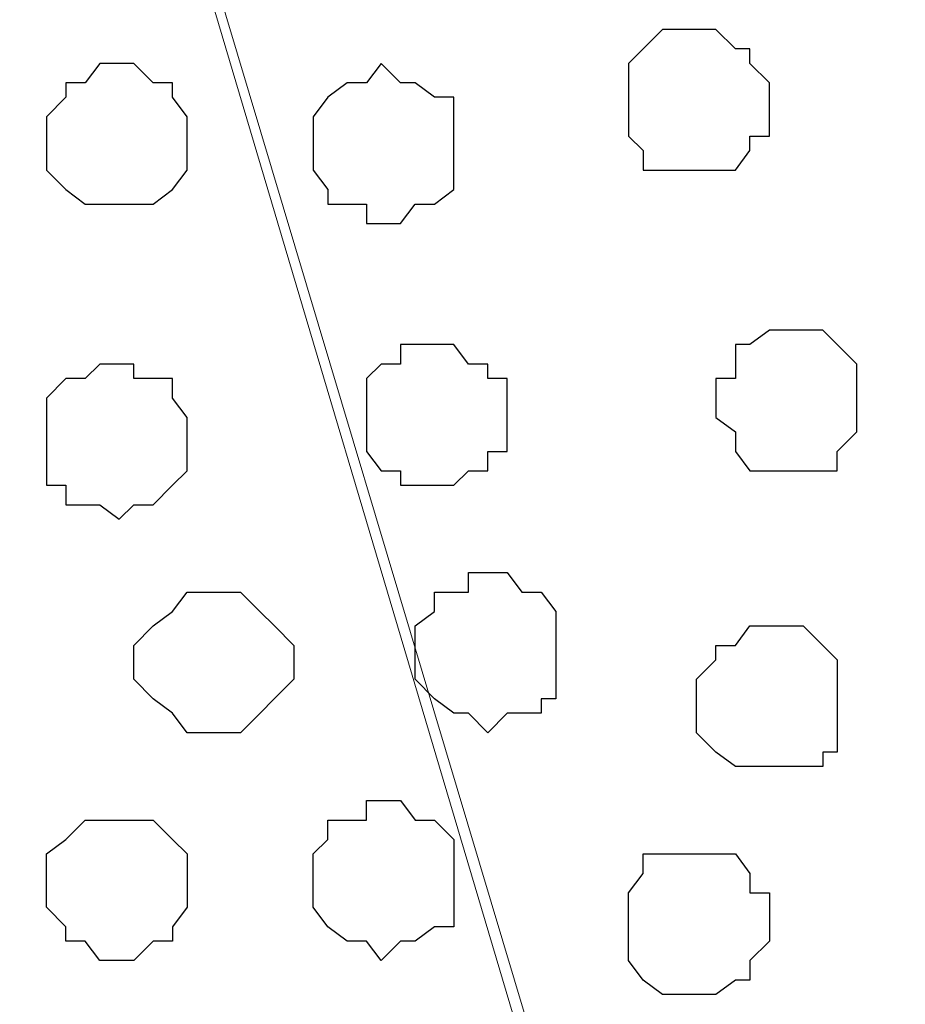
# Model space of a CAD drawing. Units: centimetres. Extents: x -8.5 to 8.7, y -9.5 to 13.4.
# Drawn here: x 5.6 to 5.9, y -0.2 to 0.2 of the extents above; entities that cross this region are included whole.
import ezdxf

# ---------------------------------------------------------------- set-up
doc = ezdxf.new("R2010")
doc.units = ezdxf.units.CM
doc.header["$MEASUREMENT"] = 0
doc.layers.add('Layer 1', color=7, linetype='Continuous')

msp = doc.modelspace()

# ---------------------------------------------------------------- linework, layer by layer
at = {"layer": 'Layer 1', "color": 254}
msp.add_open_spline([(-7.03227, -0.90876), (-7.03227, -0.90876), (6.39163, -0.90876), (6.39163, -0.90876), (6.39163, -0.90876), (6.39163, -0.90876), (6.39163, 0.90946), (6.39163, 0.90946), (6.39163, 0.90946), (6.39163, 0.90946), (-7.03227, 0.90946), (-7.03227, 0.90946), (-7.03227, 0.90946), (-7.03227, 0.90946), (-7.03227, -0.90876), (-7.03227, -0.90876)], degree=3, knots=[0, 0, 0, 0, 0.25, 0.25, 0.25, 0.25, 0.5, 0.5, 0.5, 0.5, 0.75, 0.75, 0.75, 0.75, 1, 1, 1, 1], dxfattribs=at)
at = {"layer": 'Layer 1', "lineweight": 9}
for points, knots in [([(-7.03227, 0.90946), (-7.03227, 0.90946), (6.39163, 0.90946), (6.39163, 0.90946), (6.39163, 0.90946), (6.39163, 0.90946), (6.39163, -0.90876), (6.39163, -0.90876), (6.39163, -0.90876), (6.39163, -0.90876), (-7.03227, -0.90876), (-7.03227, -0.90876), (-7.03227, -0.90876), (-7.03227, -0.90876), (-7.03227, 0.90946), (-7.03227, 0.90946)], [0, 0, 0, 0, 0.25, 0.25, 0.25, 0.25, 0.5, 0.5, 0.5, 0.5, 0.75, 0.75, 0.75, 0.75, 1, 1, 1, 1]), ([(5.89209, -0.63359), (5.89209, -0.63359), (6.27521, 0.65546), (6.27521, 0.65546), (6.27521, 0.65546), (6.27521, 0.65546), (6.28368, 0.67874), (6.28368, 0.67874), (6.28368, 0.67874), (6.28368, 0.67874), (6.27521, 0.70203), (6.27521, 0.70203), (6.27521, 0.70203), (6.27521, 0.70203), (6.26886, 0.72531), (6.26886, 0.72531), (6.26886, 0.72531), (6.26886, 0.72531), (6.26039, 0.74859), (6.26039, 0.74859), (6.26039, 0.74859), (6.26039, 0.74859), (6.22229, 0.77823), (6.22229, 0.77823), (6.22229, 0.77823), (6.22229, 0.77823), (6.17573, 0.80998), (6.17573, 0.80998), (6.17573, 0.80998), (6.17573, 0.80998), (6.11434, 0.82479), (6.11434, 0.82479), (6.11434, 0.82479), (6.11434, 0.82479), (6.04661, 0.83961), (6.04661, 0.83961), (6.04661, 0.83961), (6.04661, 0.83961), (5.96829, 0.85654), (5.96829, 0.85654), (5.96829, 0.85654), (5.96829, 0.85654), (5.81589, 0.85654), (5.81589, 0.85654), (5.81589, 0.85654), (5.81589, 0.85654), (5.73969, 0.83961), (5.73969, 0.83961), (5.73969, 0.83961), (5.73969, 0.83961), (5.66984, 0.82479), (5.66984, 0.82479), (5.66984, 0.82479), (5.66984, 0.82479), (5.60846, 0.80998), (5.60846, 0.80998), (5.60846, 0.80998), (5.60846, 0.80998), (5.56189, 0.77823), (5.56189, 0.77823), (5.56189, 0.77823), (5.56189, 0.77823), (5.52379, 0.74859), (5.52379, 0.74859), (5.52379, 0.74859), (5.52379, 0.74859), (5.51744, 0.72531), (5.51744, 0.72531), (5.51744, 0.72531), (5.51744, 0.72531), (5.50898, 0.70203), (5.50898, 0.70203), (5.50898, 0.70203), (5.50898, 0.70203), (5.50898, 0.65546), (5.50898, 0.65546), (5.50898, 0.65546), (5.50898, 0.65546), (5.89209, -0.62512), (5.89209, -0.62512), (5.89209, -0.62512), (5.89209, -0.62512), (5.89209, -0.63359), (5.89209, -0.63359)], [0, 0, 0, 0, 0.047619, 0.047619, 0.047619, 0.047619, 0.095238, 0.095238, 0.095238, 0.095238, 0.142857, 0.142857, 0.142857, 0.142857, 0.190476, 0.190476, 0.190476, 0.190476, 0.238095, 0.238095, 0.238095, 0.238095, 0.285714, 0.285714, 0.285714, 0.285714, 0.333333, 0.333333, 0.333333, 0.333333, 0.380952, 0.380952, 0.380952, 0.380952, 0.428571, 0.428571, 0.428571, 0.428571, 0.47619, 0.47619, 0.47619, 0.47619, 0.52381, 0.52381, 0.52381, 0.52381, 0.571429, 0.571429, 0.571429, 0.571429, 0.619048, 0.619048, 0.619048, 0.619048, 0.666667, 0.666667, 0.666667, 0.666667, 0.714286, 0.714286, 0.714286, 0.714286, 0.761905, 0.761905, 0.761905, 0.761905, 0.809524, 0.809524, 0.809524, 0.809524, 0.857143, 0.857143, 0.857143, 0.857143, 0.904762, 0.904762, 0.904762, 0.904762, 0.952381, 0.952381, 0.952381, 0.952381, 1, 1, 1, 1]), ([(6.28368, 0.67874), (6.28368, 0.67874), (6.39163, 0.31044), (6.39163, 0.31044), (6.39163, 0.31044), (6.39163, 0.31044), (6.39163, -0.80927), (6.39163, -0.80927), (6.39163, -0.80927), (6.39163, -0.80927), (6.19901, -0.80927), (6.19901, -0.80927), (6.19901, -0.80927), (6.19901, -0.80927), (6.10799, -0.79446), (6.10799, -0.79446), (6.10799, -0.79446), (6.10799, -0.79446), (6.03814, -0.77964), (6.03814, -0.77964), (6.03814, -0.77964), (6.03814, -0.77964), (6.00004, -0.76271), (6.00004, -0.76271), (6.00004, -0.76271), (6.00004, -0.76271), (5.96829, -0.74789), (5.96829, -0.74789), (5.96829, -0.74789), (5.96829, -0.74789), (5.94501, -0.73307), (5.94501, -0.73307), (5.94501, -0.73307), (5.94501, -0.73307), (5.92384, -0.70979), (5.92384, -0.70979), (5.92384, -0.70979), (5.92384, -0.70979), (5.90691, -0.69497), (5.90691, -0.69497), (5.90691, -0.69497), (5.90691, -0.69497), (5.90056, -0.66322), (5.90056, -0.66322), (5.90056, -0.66322), (5.90056, -0.66322), (5.89209, -0.63994), (5.89209, -0.63994), (5.89209, -0.63994), (5.89209, -0.63994), (5.90056, -0.61666), (5.90056, -0.61666), (5.90056, -0.61666), (5.90056, -0.61666), (6.28368, 0.67874), (6.28368, 0.67874)], [0, 0, 0, 0, 0.071429, 0.071429, 0.071429, 0.071429, 0.142857, 0.142857, 0.142857, 0.142857, 0.214286, 0.214286, 0.214286, 0.214286, 0.285714, 0.285714, 0.285714, 0.285714, 0.357143, 0.357143, 0.357143, 0.357143, 0.428571, 0.428571, 0.428571, 0.428571, 0.5, 0.5, 0.5, 0.5, 0.571429, 0.571429, 0.571429, 0.571429, 0.642857, 0.642857, 0.642857, 0.642857, 0.714286, 0.714286, 0.714286, 0.714286, 0.785714, 0.785714, 0.785714, 0.785714, 0.857143, 0.857143, 0.857143, 0.857143, 0.928571, 0.928571, 0.928571, 0.928571, 1, 1, 1, 1]), ([(5.50051, 0.67239), (5.50051, 0.67239), (5.88363, -0.61666), (5.88363, -0.61666), (5.88363, -0.61666), (5.88363, -0.61666), (5.89209, -0.63994), (5.89209, -0.63994), (5.89209, -0.63994), (5.89209, -0.63994), (5.88363, -0.66322), (5.88363, -0.66322), (5.88363, -0.66322), (5.88363, -0.66322), (5.87728, -0.68651), (5.87728, -0.68651), (5.87728, -0.68651), (5.87728, -0.68651), (5.86881, -0.70132), (5.86881, -0.70132), (5.86881, -0.70132), (5.86881, -0.70132), (5.83071, -0.73942), (5.83071, -0.73942), (5.83071, -0.73942), (5.83071, -0.73942), (5.78414, -0.76271), (5.78414, -0.76271), (5.78414, -0.76271), (5.78414, -0.76271), (5.72276, -0.78599), (5.72276, -0.78599), (5.72276, -0.78599), (5.72276, -0.78599), (5.64656, -0.80081), (5.64656, -0.80081), (5.64656, -0.80081), (5.64656, -0.80081), (5.57883, -0.80927), (5.57883, -0.80927), (5.57883, -0.80927), (5.57883, -0.80927), (5.50051, -0.81774), (5.50051, -0.81774), (5.50051, -0.81774), (5.50051, -0.81774), (5.41584, -0.80927), (5.41584, -0.80927), (5.41584, -0.80927), (5.41584, -0.80927), (5.34811, -0.80081), (5.34811, -0.80081), (5.34811, -0.80081), (5.34811, -0.80081), (5.27826, -0.78599), (5.27826, -0.78599), (5.27826, -0.78599), (5.27826, -0.78599), (5.21688, -0.76271), (5.21688, -0.76271), (5.21688, -0.76271), (5.21688, -0.76271), (5.16396, -0.73942), (5.16396, -0.73942), (5.16396, -0.73942), (5.16396, -0.73942), (5.13221, -0.70132), (5.13221, -0.70132), (5.13221, -0.70132), (5.13221, -0.70132), (5.11739, -0.68651), (5.11739, -0.68651), (5.11739, -0.68651), (5.11739, -0.68651), (5.11739, -0.66322), (5.11739, -0.66322), (5.11739, -0.66322), (5.11739, -0.66322), (5.10893, -0.63994), (5.10893, -0.63994), (5.10893, -0.63994), (5.10893, -0.63994), (5.11739, -0.61666), (5.11739, -0.61666), (5.11739, -0.61666), (5.11739, -0.61666), (5.50051, 0.67239), (5.50051, 0.67239)], [0, 0, 0, 0, 0.045455, 0.045455, 0.045455, 0.045455, 0.090909, 0.090909, 0.090909, 0.090909, 0.136364, 0.136364, 0.136364, 0.136364, 0.181818, 0.181818, 0.181818, 0.181818, 0.227273, 0.227273, 0.227273, 0.227273, 0.272727, 0.272727, 0.272727, 0.272727, 0.318182, 0.318182, 0.318182, 0.318182, 0.363636, 0.363636, 0.363636, 0.363636, 0.409091, 0.409091, 0.409091, 0.409091, 0.454545, 0.454545, 0.454545, 0.454545, 0.5, 0.5, 0.5, 0.5, 0.545455, 0.545455, 0.545455, 0.545455, 0.590909, 0.590909, 0.590909, 0.590909, 0.636364, 0.636364, 0.636364, 0.636364, 0.681818, 0.681818, 0.681818, 0.681818, 0.727273, 0.727273, 0.727273, 0.727273, 0.772727, 0.772727, 0.772727, 0.772727, 0.818182, 0.818182, 0.818182, 0.818182, 0.863636, 0.863636, 0.863636, 0.863636, 0.909091, 0.909091, 0.909091, 0.909091, 0.954545, 0.954545, 0.954545, 0.954545, 1, 1, 1, 1])]:
    msp.add_open_spline(points, degree=3, knots=knots, dxfattribs=at)
at = {"layer": 'Layer 1', "color": 253}
for points, knots in [([(5.84553, 0.21096), (5.84553, 0.21096), (5.85399, 0.21096), (5.85399, 0.21096), (5.85399, 0.21096), (5.85399, 0.21096), (5.86246, 0.20249), (5.86246, 0.20249), (5.86246, 0.20249), (5.86246, 0.20249), (5.86881, 0.20249), (5.86881, 0.20249), (5.86881, 0.20249), (5.86881, 0.20249), (5.86881, 0.19614), (5.86881, 0.19614), (5.86881, 0.19614), (5.86881, 0.19614), (5.87728, 0.18768), (5.87728, 0.18768), (5.87728, 0.18768), (5.87728, 0.18768), (5.87728, 0.16439), (5.87728, 0.16439), (5.87728, 0.16439), (5.87728, 0.16439), (5.86881, 0.16439), (5.86881, 0.16439), (5.86881, 0.16439), (5.86881, 0.16439), (5.86881, 0.15804), (5.86881, 0.15804), (5.86881, 0.15804), (5.86881, 0.15804), (5.86246, 0.14958), (5.86246, 0.14958), (5.86246, 0.14958), (5.86246, 0.14958), (5.82224, 0.14958), (5.82224, 0.14958), (5.82224, 0.14958), (5.82224, 0.14958), (5.82224, 0.15804), (5.82224, 0.15804), (5.82224, 0.15804), (5.82224, 0.15804), (5.81589, 0.16439), (5.81589, 0.16439), (5.81589, 0.16439), (5.81589, 0.16439), (5.81589, 0.19614), (5.81589, 0.19614), (5.81589, 0.19614), (5.81589, 0.19614), (5.83071, 0.21096), (5.83071, 0.21096), (5.83071, 0.21096), (5.83071, 0.21096), (5.84553, 0.21096), (5.84553, 0.21096)], [0, 0, 0, 0, 0.066667, 0.066667, 0.066667, 0.066667, 0.133333, 0.133333, 0.133333, 0.133333, 0.2, 0.2, 0.2, 0.2, 0.266667, 0.266667, 0.266667, 0.266667, 0.333333, 0.333333, 0.333333, 0.333333, 0.4, 0.4, 0.4, 0.4, 0.466667, 0.466667, 0.466667, 0.466667, 0.533333, 0.533333, 0.533333, 0.533333, 0.6, 0.6, 0.6, 0.6, 0.666667, 0.666667, 0.666667, 0.666667, 0.733333, 0.733333, 0.733333, 0.733333, 0.8, 0.8, 0.8, 0.8, 0.866667, 0.866667, 0.866667, 0.866667, 0.933333, 0.933333, 0.933333, 0.933333, 1, 1, 1, 1]), ([(5.59364, 0.19614), (5.59364, 0.19614), (5.59999, 0.19614), (5.59999, 0.19614), (5.59999, 0.19614), (5.59999, 0.19614), (5.60846, 0.18768), (5.60846, 0.18768), (5.60846, 0.18768), (5.60846, 0.18768), (5.61693, 0.18768), (5.61693, 0.18768), (5.61693, 0.18768), (5.61693, 0.18768), (5.61693, 0.18133), (5.61693, 0.18133), (5.61693, 0.18133), (5.61693, 0.18133), (5.62328, 0.17286), (5.62328, 0.17286), (5.62328, 0.17286), (5.62328, 0.17286), (5.62328, 0.14958), (5.62328, 0.14958), (5.62328, 0.14958), (5.62328, 0.14958), (5.61693, 0.14111), (5.61693, 0.14111), (5.61693, 0.14111), (5.61693, 0.14111), (5.60846, 0.13476), (5.60846, 0.13476), (5.60846, 0.13476), (5.60846, 0.13476), (5.57883, 0.13476), (5.57883, 0.13476), (5.57883, 0.13476), (5.57883, 0.13476), (5.57036, 0.14111), (5.57036, 0.14111), (5.57036, 0.14111), (5.57036, 0.14111), (5.56189, 0.14958), (5.56189, 0.14958), (5.56189, 0.14958), (5.56189, 0.14958), (5.56189, 0.17286), (5.56189, 0.17286), (5.56189, 0.17286), (5.56189, 0.17286), (5.57036, 0.18133), (5.57036, 0.18133), (5.57036, 0.18133), (5.57036, 0.18133), (5.57036, 0.18768), (5.57036, 0.18768), (5.57036, 0.18768), (5.57036, 0.18768), (5.57883, 0.18768), (5.57883, 0.18768), (5.57883, 0.18768), (5.57883, 0.18768), (5.58518, 0.19614), (5.58518, 0.19614), (5.58518, 0.19614), (5.58518, 0.19614), (5.59364, 0.19614), (5.59364, 0.19614)], [0, 0, 0, 0, 0.058824, 0.058824, 0.058824, 0.058824, 0.117647, 0.117647, 0.117647, 0.117647, 0.176471, 0.176471, 0.176471, 0.176471, 0.235294, 0.235294, 0.235294, 0.235294, 0.294118, 0.294118, 0.294118, 0.294118, 0.352941, 0.352941, 0.352941, 0.352941, 0.411765, 0.411765, 0.411765, 0.411765, 0.470588, 0.470588, 0.470588, 0.470588, 0.529412, 0.529412, 0.529412, 0.529412, 0.588235, 0.588235, 0.588235, 0.588235, 0.647059, 0.647059, 0.647059, 0.647059, 0.705882, 0.705882, 0.705882, 0.705882, 0.764706, 0.764706, 0.764706, 0.764706, 0.823529, 0.823529, 0.823529, 0.823529, 0.882353, 0.882353, 0.882353, 0.882353, 0.941176, 0.941176, 0.941176, 0.941176, 1, 1, 1, 1]), ([(5.70794, 0.19614), (5.70794, 0.19614), (5.71641, 0.18768), (5.71641, 0.18768), (5.71641, 0.18768), (5.71641, 0.18768), (5.72276, 0.18768), (5.72276, 0.18768), (5.72276, 0.18768), (5.72276, 0.18768), (5.73123, 0.18133), (5.73123, 0.18133), (5.73123, 0.18133), (5.73123, 0.18133), (5.73969, 0.18133), (5.73969, 0.18133), (5.73969, 0.18133), (5.73969, 0.18133), (5.73969, 0.14111), (5.73969, 0.14111), (5.73969, 0.14111), (5.73969, 0.14111), (5.73123, 0.13476), (5.73123, 0.13476), (5.73123, 0.13476), (5.73123, 0.13476), (5.72276, 0.13476), (5.72276, 0.13476), (5.72276, 0.13476), (5.72276, 0.13476), (5.71641, 0.12629), (5.71641, 0.12629), (5.71641, 0.12629), (5.71641, 0.12629), (5.70159, 0.12629), (5.70159, 0.12629), (5.70159, 0.12629), (5.70159, 0.12629), (5.70159, 0.13476), (5.70159, 0.13476), (5.70159, 0.13476), (5.70159, 0.13476), (5.68466, 0.13476), (5.68466, 0.13476), (5.68466, 0.13476), (5.68466, 0.13476), (5.68466, 0.14111), (5.68466, 0.14111), (5.68466, 0.14111), (5.68466, 0.14111), (5.67831, 0.14958), (5.67831, 0.14958), (5.67831, 0.14958), (5.67831, 0.14958), (5.67831, 0.17286), (5.67831, 0.17286), (5.67831, 0.17286), (5.67831, 0.17286), (5.68466, 0.18133), (5.68466, 0.18133), (5.68466, 0.18133), (5.68466, 0.18133), (5.69313, 0.18768), (5.69313, 0.18768), (5.69313, 0.18768), (5.69313, 0.18768), (5.70159, 0.18768), (5.70159, 0.18768), (5.70159, 0.18768), (5.70159, 0.18768), (5.70794, 0.19614), (5.70794, 0.19614)], [0, 0, 0, 0, 0.055556, 0.055556, 0.055556, 0.055556, 0.111111, 0.111111, 0.111111, 0.111111, 0.166667, 0.166667, 0.166667, 0.166667, 0.222222, 0.222222, 0.222222, 0.222222, 0.277778, 0.277778, 0.277778, 0.277778, 0.333333, 0.333333, 0.333333, 0.333333, 0.388889, 0.388889, 0.388889, 0.388889, 0.444444, 0.444444, 0.444444, 0.444444, 0.5, 0.5, 0.5, 0.5, 0.555556, 0.555556, 0.555556, 0.555556, 0.611111, 0.611111, 0.611111, 0.611111, 0.666667, 0.666667, 0.666667, 0.666667, 0.722222, 0.722222, 0.722222, 0.722222, 0.777778, 0.777778, 0.777778, 0.777778, 0.833333, 0.833333, 0.833333, 0.833333, 0.888889, 0.888889, 0.888889, 0.888889, 0.944444, 0.944444, 0.944444, 0.944444, 1, 1, 1, 1]), ([(5.88363, 0.07973), (5.88363, 0.07973), (5.90056, 0.07973), (5.90056, 0.07973), (5.90056, 0.07973), (5.90056, 0.07973), (5.91538, 0.06491), (5.91538, 0.06491), (5.91538, 0.06491), (5.91538, 0.06491), (5.91538, 0.03528), (5.91538, 0.03528), (5.91538, 0.03528), (5.91538, 0.03528), (5.90691, 0.02681), (5.90691, 0.02681), (5.90691, 0.02681), (5.90691, 0.02681), (5.90691, 0.01834), (5.90691, 0.01834), (5.90691, 0.01834), (5.90691, 0.01834), (5.86881, 0.01834), (5.86881, 0.01834), (5.86881, 0.01834), (5.86881, 0.01834), (5.86246, 0.02681), (5.86246, 0.02681), (5.86246, 0.02681), (5.86246, 0.02681), (5.86246, 0.03528), (5.86246, 0.03528), (5.86246, 0.03528), (5.86246, 0.03528), (5.85399, 0.04163), (5.85399, 0.04163), (5.85399, 0.04163), (5.85399, 0.04163), (5.85399, 0.05856), (5.85399, 0.05856), (5.85399, 0.05856), (5.85399, 0.05856), (5.86246, 0.05856), (5.86246, 0.05856), (5.86246, 0.05856), (5.86246, 0.05856), (5.86246, 0.07338), (5.86246, 0.07338), (5.86246, 0.07338), (5.86246, 0.07338), (5.86881, 0.07338), (5.86881, 0.07338), (5.86881, 0.07338), (5.86881, 0.07338), (5.87728, 0.07973), (5.87728, 0.07973), (5.87728, 0.07973), (5.87728, 0.07973), (5.88363, 0.07973), (5.88363, 0.07973)], [0, 0, 0, 0, 0.066667, 0.066667, 0.066667, 0.066667, 0.133333, 0.133333, 0.133333, 0.133333, 0.2, 0.2, 0.2, 0.2, 0.266667, 0.266667, 0.266667, 0.266667, 0.333333, 0.333333, 0.333333, 0.333333, 0.4, 0.4, 0.4, 0.4, 0.466667, 0.466667, 0.466667, 0.466667, 0.533333, 0.533333, 0.533333, 0.533333, 0.6, 0.6, 0.6, 0.6, 0.666667, 0.666667, 0.666667, 0.666667, 0.733333, 0.733333, 0.733333, 0.733333, 0.8, 0.8, 0.8, 0.8, 0.866667, 0.866667, 0.866667, 0.866667, 0.933333, 0.933333, 0.933333, 0.933333, 1, 1, 1, 1]), ([(5.75451, -0.09596), (5.75451, -0.09596), (5.76298, -0.08749), (5.76298, -0.08749), (5.76298, -0.08749), (5.76298, -0.08749), (5.77779, -0.08749), (5.77779, -0.08749), (5.77779, -0.08749), (5.77779, -0.08749), (5.77779, -0.08114), (5.77779, -0.08114), (5.77779, -0.08114), (5.77779, -0.08114), (5.78414, -0.08114), (5.78414, -0.08114), (5.78414, -0.08114), (5.78414, -0.08114), (5.78414, -0.04304), (5.78414, -0.04304), (5.78414, -0.04304), (5.78414, -0.04304), (5.77779, -0.03457), (5.77779, -0.03457), (5.77779, -0.03457), (5.77779, -0.03457), (5.76933, -0.03457), (5.76933, -0.03457), (5.76933, -0.03457), (5.76933, -0.03457), (5.76298, -0.02611), (5.76298, -0.02611), (5.76298, -0.02611), (5.76298, -0.02611), (5.74604, -0.02611), (5.74604, -0.02611), (5.74604, -0.02611), (5.74604, -0.02611), (5.74604, -0.03457), (5.74604, -0.03457), (5.74604, -0.03457), (5.74604, -0.03457), (5.73123, -0.03457), (5.73123, -0.03457), (5.73123, -0.03457), (5.73123, -0.03457), (5.73123, -0.04304), (5.73123, -0.04304), (5.73123, -0.04304), (5.73123, -0.04304), (5.72276, -0.04939), (5.72276, -0.04939), (5.72276, -0.04939), (5.72276, -0.04939), (5.72276, -0.07267), (5.72276, -0.07267), (5.72276, -0.07267), (5.72276, -0.07267), (5.73123, -0.08114), (5.73123, -0.08114), (5.73123, -0.08114), (5.73123, -0.08114), (5.73969, -0.08749), (5.73969, -0.08749), (5.73969, -0.08749), (5.73969, -0.08749), (5.74604, -0.08749), (5.74604, -0.08749), (5.74604, -0.08749), (5.74604, -0.08749), (5.75451, -0.09596), (5.75451, -0.09596)], [0, 0, 0, 0, 0.055556, 0.055556, 0.055556, 0.055556, 0.111111, 0.111111, 0.111111, 0.111111, 0.166667, 0.166667, 0.166667, 0.166667, 0.222222, 0.222222, 0.222222, 0.222222, 0.277778, 0.277778, 0.277778, 0.277778, 0.333333, 0.333333, 0.333333, 0.333333, 0.388889, 0.388889, 0.388889, 0.388889, 0.444444, 0.444444, 0.444444, 0.444444, 0.5, 0.5, 0.5, 0.5, 0.555556, 0.555556, 0.555556, 0.555556, 0.611111, 0.611111, 0.611111, 0.611111, 0.666667, 0.666667, 0.666667, 0.666667, 0.722222, 0.722222, 0.722222, 0.722222, 0.777778, 0.777778, 0.777778, 0.777778, 0.833333, 0.833333, 0.833333, 0.833333, 0.888889, 0.888889, 0.888889, 0.888889, 0.944444, 0.944444, 0.944444, 0.944444, 1, 1, 1, 1]), ([(5.63174, -0.09596), (5.63174, -0.09596), (5.64656, -0.09596), (5.64656, -0.09596), (5.64656, -0.09596), (5.64656, -0.09596), (5.66984, -0.07267), (5.66984, -0.07267), (5.66984, -0.07267), (5.66984, -0.07267), (5.66984, -0.05786), (5.66984, -0.05786), (5.66984, -0.05786), (5.66984, -0.05786), (5.66138, -0.04939), (5.66138, -0.04939), (5.66138, -0.04939), (5.66138, -0.04939), (5.65503, -0.04304), (5.65503, -0.04304), (5.65503, -0.04304), (5.65503, -0.04304), (5.64656, -0.03457), (5.64656, -0.03457), (5.64656, -0.03457), (5.64656, -0.03457), (5.62328, -0.03457), (5.62328, -0.03457), (5.62328, -0.03457), (5.62328, -0.03457), (5.61693, -0.04304), (5.61693, -0.04304), (5.61693, -0.04304), (5.61693, -0.04304), (5.60846, -0.04939), (5.60846, -0.04939), (5.60846, -0.04939), (5.60846, -0.04939), (5.59999, -0.05786), (5.59999, -0.05786), (5.59999, -0.05786), (5.59999, -0.05786), (5.59999, -0.07267), (5.59999, -0.07267), (5.59999, -0.07267), (5.59999, -0.07267), (5.60846, -0.08114), (5.60846, -0.08114), (5.60846, -0.08114), (5.60846, -0.08114), (5.61693, -0.08749), (5.61693, -0.08749), (5.61693, -0.08749), (5.61693, -0.08749), (5.62328, -0.09596), (5.62328, -0.09596), (5.62328, -0.09596), (5.62328, -0.09596), (5.63174, -0.09596), (5.63174, -0.09596)], [0, 0, 0, 0, 0.066667, 0.066667, 0.066667, 0.066667, 0.133333, 0.133333, 0.133333, 0.133333, 0.2, 0.2, 0.2, 0.2, 0.266667, 0.266667, 0.266667, 0.266667, 0.333333, 0.333333, 0.333333, 0.333333, 0.4, 0.4, 0.4, 0.4, 0.466667, 0.466667, 0.466667, 0.466667, 0.533333, 0.533333, 0.533333, 0.533333, 0.6, 0.6, 0.6, 0.6, 0.666667, 0.666667, 0.666667, 0.666667, 0.733333, 0.733333, 0.733333, 0.733333, 0.8, 0.8, 0.8, 0.8, 0.866667, 0.866667, 0.866667, 0.866667, 0.933333, 0.933333, 0.933333, 0.933333, 1, 1, 1, 1]), ([(5.87728, -0.11077), (5.87728, -0.11077), (5.90056, -0.11077), (5.90056, -0.11077), (5.90056, -0.11077), (5.90056, -0.11077), (5.90056, -0.10442), (5.90056, -0.10442), (5.90056, -0.10442), (5.90056, -0.10442), (5.90691, -0.10442), (5.90691, -0.10442), (5.90691, -0.10442), (5.90691, -0.10442), (5.90691, -0.06421), (5.90691, -0.06421), (5.90691, -0.06421), (5.90691, -0.06421), (5.90056, -0.05786), (5.90056, -0.05786), (5.90056, -0.05786), (5.90056, -0.05786), (5.89209, -0.04939), (5.89209, -0.04939), (5.89209, -0.04939), (5.89209, -0.04939), (5.86881, -0.04939), (5.86881, -0.04939), (5.86881, -0.04939), (5.86881, -0.04939), (5.86246, -0.05786), (5.86246, -0.05786), (5.86246, -0.05786), (5.86246, -0.05786), (5.85399, -0.05786), (5.85399, -0.05786), (5.85399, -0.05786), (5.85399, -0.05786), (5.85399, -0.06421), (5.85399, -0.06421), (5.85399, -0.06421), (5.85399, -0.06421), (5.84553, -0.07267), (5.84553, -0.07267), (5.84553, -0.07267), (5.84553, -0.07267), (5.84553, -0.09596), (5.84553, -0.09596), (5.84553, -0.09596), (5.84553, -0.09596), (5.85399, -0.10442), (5.85399, -0.10442), (5.85399, -0.10442), (5.85399, -0.10442), (5.86246, -0.11077), (5.86246, -0.11077), (5.86246, -0.11077), (5.86246, -0.11077), (5.87728, -0.11077), (5.87728, -0.11077)], [0, 0, 0, 0, 0.066667, 0.066667, 0.066667, 0.066667, 0.133333, 0.133333, 0.133333, 0.133333, 0.2, 0.2, 0.2, 0.2, 0.266667, 0.266667, 0.266667, 0.266667, 0.333333, 0.333333, 0.333333, 0.333333, 0.4, 0.4, 0.4, 0.4, 0.466667, 0.466667, 0.466667, 0.466667, 0.533333, 0.533333, 0.533333, 0.533333, 0.6, 0.6, 0.6, 0.6, 0.666667, 0.666667, 0.666667, 0.666667, 0.733333, 0.733333, 0.733333, 0.733333, 0.8, 0.8, 0.8, 0.8, 0.866667, 0.866667, 0.866667, 0.866667, 0.933333, 0.933333, 0.933333, 0.933333, 1, 1, 1, 1]), ([(5.70794, -0.19544), (5.70794, -0.19544), (5.71641, -0.18697), (5.71641, -0.18697), (5.71641, -0.18697), (5.71641, -0.18697), (5.72276, -0.18697), (5.72276, -0.18697), (5.72276, -0.18697), (5.72276, -0.18697), (5.73123, -0.18062), (5.73123, -0.18062), (5.73123, -0.18062), (5.73123, -0.18062), (5.73969, -0.18062), (5.73969, -0.18062), (5.73969, -0.18062), (5.73969, -0.18062), (5.73969, -0.14252), (5.73969, -0.14252), (5.73969, -0.14252), (5.73969, -0.14252), (5.73123, -0.13406), (5.73123, -0.13406), (5.73123, -0.13406), (5.73123, -0.13406), (5.72276, -0.13406), (5.72276, -0.13406), (5.72276, -0.13406), (5.72276, -0.13406), (5.71641, -0.12559), (5.71641, -0.12559), (5.71641, -0.12559), (5.71641, -0.12559), (5.70159, -0.12559), (5.70159, -0.12559), (5.70159, -0.12559), (5.70159, -0.12559), (5.70159, -0.13406), (5.70159, -0.13406), (5.70159, -0.13406), (5.70159, -0.13406), (5.68466, -0.13406), (5.68466, -0.13406), (5.68466, -0.13406), (5.68466, -0.13406), (5.68466, -0.14252), (5.68466, -0.14252), (5.68466, -0.14252), (5.68466, -0.14252), (5.67831, -0.14887), (5.67831, -0.14887), (5.67831, -0.14887), (5.67831, -0.14887), (5.67831, -0.17216), (5.67831, -0.17216), (5.67831, -0.17216), (5.67831, -0.17216), (5.68466, -0.18062), (5.68466, -0.18062), (5.68466, -0.18062), (5.68466, -0.18062), (5.69313, -0.18697), (5.69313, -0.18697), (5.69313, -0.18697), (5.69313, -0.18697), (5.70159, -0.18697), (5.70159, -0.18697), (5.70159, -0.18697), (5.70159, -0.18697), (5.70794, -0.19544), (5.70794, -0.19544)], [0, 0, 0, 0, 0.055556, 0.055556, 0.055556, 0.055556, 0.111111, 0.111111, 0.111111, 0.111111, 0.166667, 0.166667, 0.166667, 0.166667, 0.222222, 0.222222, 0.222222, 0.222222, 0.277778, 0.277778, 0.277778, 0.277778, 0.333333, 0.333333, 0.333333, 0.333333, 0.388889, 0.388889, 0.388889, 0.388889, 0.444444, 0.444444, 0.444444, 0.444444, 0.5, 0.5, 0.5, 0.5, 0.555556, 0.555556, 0.555556, 0.555556, 0.611111, 0.611111, 0.611111, 0.611111, 0.666667, 0.666667, 0.666667, 0.666667, 0.722222, 0.722222, 0.722222, 0.722222, 0.777778, 0.777778, 0.777778, 0.777778, 0.833333, 0.833333, 0.833333, 0.833333, 0.888889, 0.888889, 0.888889, 0.888889, 0.944444, 0.944444, 0.944444, 0.944444, 1, 1, 1, 1]), ([(5.59364, -0.19544), (5.59364, -0.19544), (5.59999, -0.19544), (5.59999, -0.19544), (5.59999, -0.19544), (5.59999, -0.19544), (5.60846, -0.18697), (5.60846, -0.18697), (5.60846, -0.18697), (5.60846, -0.18697), (5.61693, -0.18697), (5.61693, -0.18697), (5.61693, -0.18697), (5.61693, -0.18697), (5.61693, -0.18062), (5.61693, -0.18062), (5.61693, -0.18062), (5.61693, -0.18062), (5.62328, -0.17216), (5.62328, -0.17216), (5.62328, -0.17216), (5.62328, -0.17216), (5.62328, -0.14887), (5.62328, -0.14887), (5.62328, -0.14887), (5.62328, -0.14887), (5.61693, -0.14252), (5.61693, -0.14252), (5.61693, -0.14252), (5.61693, -0.14252), (5.60846, -0.13406), (5.60846, -0.13406), (5.60846, -0.13406), (5.60846, -0.13406), (5.57883, -0.13406), (5.57883, -0.13406), (5.57883, -0.13406), (5.57883, -0.13406), (5.57036, -0.14252), (5.57036, -0.14252), (5.57036, -0.14252), (5.57036, -0.14252), (5.56189, -0.14887), (5.56189, -0.14887), (5.56189, -0.14887), (5.56189, -0.14887), (5.56189, -0.17216), (5.56189, -0.17216), (5.56189, -0.17216), (5.56189, -0.17216), (5.57036, -0.18062), (5.57036, -0.18062), (5.57036, -0.18062), (5.57036, -0.18062), (5.57036, -0.18697), (5.57036, -0.18697), (5.57036, -0.18697), (5.57036, -0.18697), (5.57883, -0.18697), (5.57883, -0.18697), (5.57883, -0.18697), (5.57883, -0.18697), (5.58518, -0.19544), (5.58518, -0.19544), (5.58518, -0.19544), (5.58518, -0.19544), (5.59364, -0.19544), (5.59364, -0.19544)], [0, 0, 0, 0, 0.058824, 0.058824, 0.058824, 0.058824, 0.117647, 0.117647, 0.117647, 0.117647, 0.176471, 0.176471, 0.176471, 0.176471, 0.235294, 0.235294, 0.235294, 0.235294, 0.294118, 0.294118, 0.294118, 0.294118, 0.352941, 0.352941, 0.352941, 0.352941, 0.411765, 0.411765, 0.411765, 0.411765, 0.470588, 0.470588, 0.470588, 0.470588, 0.529412, 0.529412, 0.529412, 0.529412, 0.588235, 0.588235, 0.588235, 0.588235, 0.647059, 0.647059, 0.647059, 0.647059, 0.705882, 0.705882, 0.705882, 0.705882, 0.764706, 0.764706, 0.764706, 0.764706, 0.823529, 0.823529, 0.823529, 0.823529, 0.882353, 0.882353, 0.882353, 0.882353, 0.941176, 0.941176, 0.941176, 0.941176, 1, 1, 1, 1]), ([(5.84553, -0.21026), (5.84553, -0.21026), (5.85399, -0.21026), (5.85399, -0.21026), (5.85399, -0.21026), (5.85399, -0.21026), (5.86246, -0.20391), (5.86246, -0.20391), (5.86246, -0.20391), (5.86246, -0.20391), (5.86881, -0.20391), (5.86881, -0.20391), (5.86881, -0.20391), (5.86881, -0.20391), (5.86881, -0.19544), (5.86881, -0.19544), (5.86881, -0.19544), (5.86881, -0.19544), (5.87728, -0.18697), (5.87728, -0.18697), (5.87728, -0.18697), (5.87728, -0.18697), (5.87728, -0.16581), (5.87728, -0.16581), (5.87728, -0.16581), (5.87728, -0.16581), (5.86881, -0.16581), (5.86881, -0.16581), (5.86881, -0.16581), (5.86881, -0.16581), (5.86881, -0.15734), (5.86881, -0.15734), (5.86881, -0.15734), (5.86881, -0.15734), (5.86246, -0.14887), (5.86246, -0.14887), (5.86246, -0.14887), (5.86246, -0.14887), (5.82224, -0.14887), (5.82224, -0.14887), (5.82224, -0.14887), (5.82224, -0.14887), (5.82224, -0.15734), (5.82224, -0.15734), (5.82224, -0.15734), (5.82224, -0.15734), (5.81589, -0.16581), (5.81589, -0.16581), (5.81589, -0.16581), (5.81589, -0.16581), (5.81589, -0.19544), (5.81589, -0.19544), (5.81589, -0.19544), (5.81589, -0.19544), (5.82224, -0.20391), (5.82224, -0.20391), (5.82224, -0.20391), (5.82224, -0.20391), (5.83071, -0.21026), (5.83071, -0.21026), (5.83071, -0.21026), (5.83071, -0.21026), (5.84553, -0.21026), (5.84553, -0.21026)], [0, 0, 0, 0, 0.0625, 0.0625, 0.0625, 0.0625, 0.125, 0.125, 0.125, 0.125, 0.1875, 0.1875, 0.1875, 0.1875, 0.25, 0.25, 0.25, 0.25, 0.3125, 0.3125, 0.3125, 0.3125, 0.375, 0.375, 0.375, 0.375, 0.4375, 0.4375, 0.4375, 0.4375, 0.5, 0.5, 0.5, 0.5, 0.5625, 0.5625, 0.5625, 0.5625, 0.625, 0.625, 0.625, 0.625, 0.6875, 0.6875, 0.6875, 0.6875, 0.75, 0.75, 0.75, 0.75, 0.8125, 0.8125, 0.8125, 0.8125, 0.875, 0.875, 0.875, 0.875, 0.9375, 0.9375, 0.9375, 0.9375, 1, 1, 1, 1])]:
    msp.add_open_spline(points, degree=3, knots=knots, dxfattribs=at)
at = {"layer": 'Layer 1', "color": 8}
msp.add_open_spline([(5.73123, 0.07338), (5.73123, 0.07338), (5.73969, 0.07338), (5.73969, 0.07338), (5.73969, 0.07338), (5.73969, 0.07338), (5.74604, 0.06491), (5.74604, 0.06491), (5.74604, 0.06491), (5.74604, 0.06491), (5.75451, 0.06491), (5.75451, 0.06491), (5.75451, 0.06491), (5.75451, 0.06491), (5.75451, 0.05856), (5.75451, 0.05856), (5.75451, 0.05856), (5.75451, 0.05856), (5.76298, 0.05856), (5.76298, 0.05856), (5.76298, 0.05856), (5.76298, 0.05856), (5.76298, 0.02681), (5.76298, 0.02681), (5.76298, 0.02681), (5.76298, 0.02681), (5.75451, 0.02681), (5.75451, 0.02681), (5.75451, 0.02681), (5.75451, 0.02681), (5.75451, 0.01834), (5.75451, 0.01834), (5.75451, 0.01834), (5.75451, 0.01834), (5.74604, 0.01834), (5.74604, 0.01834), (5.74604, 0.01834), (5.74604, 0.01834), (5.73969, 0.01199), (5.73969, 0.01199), (5.73969, 0.01199), (5.73969, 0.01199), (5.71641, 0.01199), (5.71641, 0.01199), (5.71641, 0.01199), (5.71641, 0.01199), (5.71641, 0.01834), (5.71641, 0.01834), (5.71641, 0.01834), (5.71641, 0.01834), (5.70794, 0.01834), (5.70794, 0.01834), (5.70794, 0.01834), (5.70794, 0.01834), (5.70159, 0.02681), (5.70159, 0.02681), (5.70159, 0.02681), (5.70159, 0.02681), (5.70159, 0.05856), (5.70159, 0.05856), (5.70159, 0.05856), (5.70159, 0.05856), (5.70794, 0.06491), (5.70794, 0.06491), (5.70794, 0.06491), (5.70794, 0.06491), (5.71641, 0.06491), (5.71641, 0.06491), (5.71641, 0.06491), (5.71641, 0.06491), (5.71641, 0.07338), (5.71641, 0.07338), (5.71641, 0.07338), (5.71641, 0.07338), (5.73123, 0.07338), (5.73123, 0.07338)], degree=3, knots=[0, 0, 0, 0, 0.052632, 0.052632, 0.052632, 0.052632, 0.105263, 0.105263, 0.105263, 0.105263, 0.157895, 0.157895, 0.157895, 0.157895, 0.210526, 0.210526, 0.210526, 0.210526, 0.263158, 0.263158, 0.263158, 0.263158, 0.315789, 0.315789, 0.315789, 0.315789, 0.368421, 0.368421, 0.368421, 0.368421, 0.421053, 0.421053, 0.421053, 0.421053, 0.473684, 0.473684, 0.473684, 0.473684, 0.526316, 0.526316, 0.526316, 0.526316, 0.578947, 0.578947, 0.578947, 0.578947, 0.631579, 0.631579, 0.631579, 0.631579, 0.684211, 0.684211, 0.684211, 0.684211, 0.736842, 0.736842, 0.736842, 0.736842, 0.789474, 0.789474, 0.789474, 0.789474, 0.842105, 0.842105, 0.842105, 0.842105, 0.894737, 0.894737, 0.894737, 0.894737, 0.947368, 0.947368, 0.947368, 0.947368, 1, 1, 1, 1], dxfattribs=at)
at = {"layer": 'Layer 1', "color": 251}
msp.add_open_spline([(5.59364, 0.06491), (5.59364, 0.06491), (5.59999, 0.06491), (5.59999, 0.06491), (5.59999, 0.06491), (5.59999, 0.06491), (5.59999, 0.05856), (5.59999, 0.05856), (5.59999, 0.05856), (5.59999, 0.05856), (5.61693, 0.05856), (5.61693, 0.05856), (5.61693, 0.05856), (5.61693, 0.05856), (5.61693, 0.05009), (5.61693, 0.05009), (5.61693, 0.05009), (5.61693, 0.05009), (5.62328, 0.04163), (5.62328, 0.04163), (5.62328, 0.04163), (5.62328, 0.04163), (5.62328, 0.01834), (5.62328, 0.01834), (5.62328, 0.01834), (5.62328, 0.01834), (5.61693, 0.01199), (5.61693, 0.01199), (5.61693, 0.01199), (5.61693, 0.01199), (5.60846, 0.00353), (5.60846, 0.00353), (5.60846, 0.00353), (5.60846, 0.00353), (5.59999, 0.00353), (5.59999, 0.00353), (5.59999, 0.00353), (5.59999, 0.00353), (5.59364, -0.00282), (5.59364, -0.00282), (5.59364, -0.00282), (5.59364, -0.00282), (5.58518, 0.00353), (5.58518, 0.00353), (5.58518, 0.00353), (5.58518, 0.00353), (5.57036, 0.00353), (5.57036, 0.00353), (5.57036, 0.00353), (5.57036, 0.00353), (5.57036, 0.01199), (5.57036, 0.01199), (5.57036, 0.01199), (5.57036, 0.01199), (5.56189, 0.01199), (5.56189, 0.01199), (5.56189, 0.01199), (5.56189, 0.01199), (5.56189, 0.05009), (5.56189, 0.05009), (5.56189, 0.05009), (5.56189, 0.05009), (5.57036, 0.05856), (5.57036, 0.05856), (5.57036, 0.05856), (5.57036, 0.05856), (5.57883, 0.05856), (5.57883, 0.05856), (5.57883, 0.05856), (5.57883, 0.05856), (5.58518, 0.06491), (5.58518, 0.06491), (5.58518, 0.06491), (5.58518, 0.06491), (5.59364, 0.06491), (5.59364, 0.06491)], degree=3, knots=[0, 0, 0, 0, 0.052632, 0.052632, 0.052632, 0.052632, 0.105263, 0.105263, 0.105263, 0.105263, 0.157895, 0.157895, 0.157895, 0.157895, 0.210526, 0.210526, 0.210526, 0.210526, 0.263158, 0.263158, 0.263158, 0.263158, 0.315789, 0.315789, 0.315789, 0.315789, 0.368421, 0.368421, 0.368421, 0.368421, 0.421053, 0.421053, 0.421053, 0.421053, 0.473684, 0.473684, 0.473684, 0.473684, 0.526316, 0.526316, 0.526316, 0.526316, 0.578947, 0.578947, 0.578947, 0.578947, 0.631579, 0.631579, 0.631579, 0.631579, 0.684211, 0.684211, 0.684211, 0.684211, 0.736842, 0.736842, 0.736842, 0.736842, 0.789474, 0.789474, 0.789474, 0.789474, 0.842105, 0.842105, 0.842105, 0.842105, 0.894737, 0.894737, 0.894737, 0.894737, 0.947368, 0.947368, 0.947368, 0.947368, 1, 1, 1, 1], dxfattribs=at)

doc.saveas('drawing.dxf')
